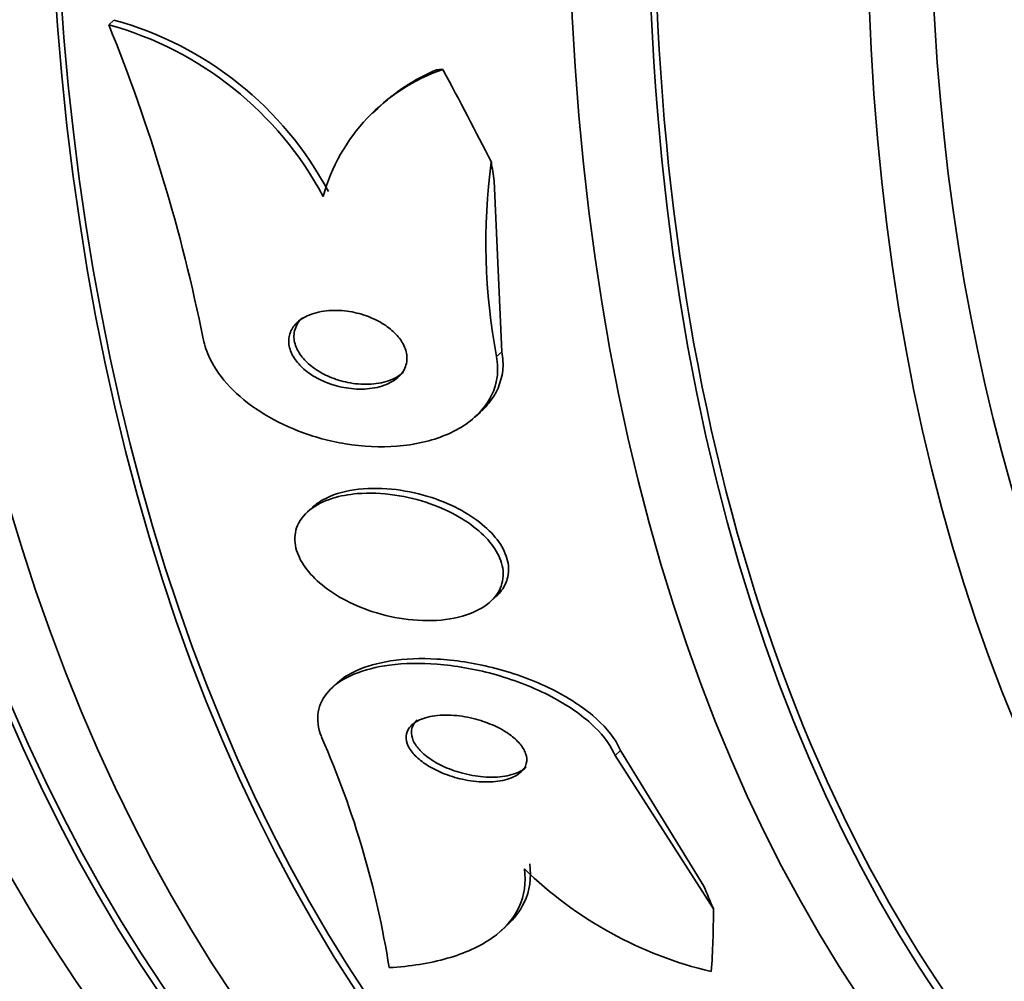
# Model space of a CAD drawing. Units: millimetres. Extents: x -218 to 1083, y 29 to 1164.
# Drawn here: x 1005 to 1012, y 214 to 221 of the extents above; entities that cross this region are included whole.
import ezdxf

# ---------------------------------------------------------------- set-up
doc = ezdxf.new("R2010")
doc.units = ezdxf.units.MM
doc.layers.add('DV2_0', color=7, linetype='Continuous')
doc.layers.add('Défaut', color=7, linetype='Continuous')

# ---------------------------------------------------------------- blocks, each defined once
blk = doc.blocks.new('SE1')
at = {"layer": 'DV2_0', "color": 7, "lineweight": 35}
for p, q in [((1005.3751, 221.0652), (1005.4135, 221.1004)), ((1007.3619, 220.4476), (1007.3209, 220.41)), ((1008.2759, 218.6538), (1008.2189, 219.9139)), ((1008.0786, 218.1729), (1008.1176, 218.2086)), ((1006.8824, 217.5093), (1006.842, 217.4723)), ((1008.1889, 216.8074), (1008.2291, 216.8442)), ((1007.064, 216.2119), (1007.0248, 216.1761)), ((1009.1511, 215.7115), (1009.7667, 214.71)), ((1009.1113, 215.675), (1009.8364, 214.5437)), ((1008.2674, 214.3789), (1008.3065, 214.4147))]:
    blk.add_line(p, q, dxfattribs=at)
at = {"layer": 'DV2_0', "color": 7, "lineweight": 18}
for p, q in [((1008.2361, 218.6173), (1008.2759, 218.6538)), ((1009.1113, 215.675), (1009.1511, 215.7115))]:
    blk.add_line(p, q, dxfattribs=at)
at = {"layer": 'DV2_0', "color": 7, "lineweight": 35}
for centre, radius, start, end in [((1004.7343, 218.629), 2.563, 28.07681, 74.63404), ((1004.6933, 218.5924), 2.5651, 28.07125, 74.58546), ((993.3142, 216.1724), 13.0155, 11.41099, 22.08118), ((1008.2891, 219.4274), 1.3834, 108.96727, 164.40278), ((1008.3192, 219.4628), 1.3748, 112.48111, 134.30927), ((1012.687, 219.4531), 4.5287, 172.40236, 190.63549), ((1000.6428, 213.0389), 6.8849, 8.94635, 23.69004), ((1010.489, 216.9257), 2.9226, 225.55146, 256.77649)]:
    blk.add_arc(centre, radius, start, end, dxfattribs=at)
for centre, major_axis, ratio, start_param, end_param in [((1007.8694, 242.2772), (13.4168, 23.2385), 0.57735, 0.180825, 2.960768), ((1021.658, 234.3163), (13.4168, 23.2385), 0.57735, 0, 3.401435), ((1022.1176, 234.051), (13.2942, 23.0262), 0.57735, 0, 3.446829), ((1022.1176, 234.051), (13.2673, 22.9797), 0.57735, 0, 3.381674), ((1022.5419, 233.806), (13.1729, 22.8162), 0.57735, 0, 3.441293), ((1023.249, 233.3978), (12.9528, 22.4349), 0.57735, 0, 3.495015), ((1023.249, 233.3978), (12.9253, 22.3872), 0.57735, 0, 3.376442), ((1025.7238, 231.9689), (11.988, 20.7639), 0.57735, 0, 3.616357), ((1026.0774, 231.7648), (-11.7925, -20.4252), 0.57735, 2.64128, 6.283185), ((1026.0774, 231.7648), (11.8227, 20.4775), 0.57735, 0, 3.668262), ((1026.9908, 231.2374), (11, 19.0526), 0.57735, 0, 3.141593), ((1026.9908, 231.2374), (11.3275, 19.6198), 0.57735, 0, 3.512601), ((1008.9263, 219.1698), (-1.35, 1.4741), 0.391646, -0.33329, -0.285442), ((998.4783, 223.3825), (10.4433, -11.4035), 0.391646, 0.947911, 1.00617), ((1016.9558, 213.933), (-8.1045, 8.8497), 0.391646, 0.517738, 0.536913), ((1017.8309, 210.9907), (-8.1045, 8.8497), 0.391646, 0.8197, 0.838876), ((998.4783, 223.3825), (10.4433, -11.4035), 0.391646, 0.350987, 0.408703)]:
    blk.add_ellipse(centre, major_axis=major_axis, ratio=ratio, start_param=start_param, end_param=end_param, dxfattribs=at)
at = {"layer": 'DV2_0', "color": 7, "lineweight": 18}
blk.add_ellipse((1027.6979, 230.8292), major_axis=(11, 19.0526), ratio=0.57735, start_param=0, end_param=3.138335, dxfattribs=at)
at = {"layer": 'DV2_0', "color": 7, "lineweight": 35}
for points, knots in [([(1006.7593, 218.8627), (1006.7373, 218.8405), (1006.7207, 218.8144), (1006.7116, 218.7859), (1006.7024, 218.7573), (1006.7006, 218.7256), (1006.707, 218.6935), (1006.7129, 218.6639), (1006.726, 218.6331), (1006.7452, 218.6041), (1006.7634, 218.5763), (1006.7875, 218.5494), (1006.8154, 218.5252), (1006.8443, 218.5001), (1006.8778, 218.4774), (1006.9133, 218.4582), (1006.9524, 218.4371), (1006.9948, 218.4197), (1007.0376, 218.4069), (1007.0857, 218.3924), (1007.1354, 218.3832), (1007.1833, 218.3795), (1007.2364, 218.3753), (1007.2888, 218.3778), (1007.3365, 218.3867), (1007.3864, 218.3961), (1007.4325, 218.4128), (1007.4702, 218.436), (1007.5062, 218.4582), (1007.5356, 218.4872), (1007.5537, 218.5206), (1007.5697, 218.55), (1007.5774, 218.5838), (1007.5751, 218.6187), (1007.573, 218.6488), (1007.5634, 218.6806), (1007.5469, 218.7111), (1007.5317, 218.7393), (1007.5102, 218.7671), (1007.4845, 218.7923), (1007.4584, 218.818), (1007.4273, 218.8417), (1007.3938, 218.8621), (1007.3573, 218.8844), (1007.3171, 218.9032), (1007.2761, 218.9179), (1007.23, 218.9344), (1007.1818, 218.946), (1007.1347, 218.9524), (1007.082, 218.9597), (1007.0294, 218.9606), (1006.9807, 218.9553), (1006.9289, 218.9497), (1006.88, 218.9368), (1006.8387, 218.9173), (1006.808, 218.9028), (1006.7808, 218.8844), (1006.7593, 218.8627)], [0, 0, 0, 0, 0.049485, 0.049485, 0.049485, 0.099263, 0.099263, 0.099263, 0.145235, 0.145235, 0.145235, 0.189034, 0.189034, 0.189034, 0.234447, 0.234447, 0.234447, 0.284395, 0.284395, 0.284395, 0.340674, 0.340674, 0.340674, 0.403187, 0.403187, 0.403187, 0.468816, 0.468816, 0.468816, 0.531674, 0.531674, 0.531674, 0.586746, 0.586746, 0.586746, 0.634116, 0.634116, 0.634116, 0.677852, 0.677852, 0.677852, 0.7223, 0.7223, 0.7223, 0.770746, 0.770746, 0.770746, 0.825341, 0.825341, 0.825341, 0.886506, 0.886506, 0.886506, 0.951781, 0.951781, 0.951781, 1, 1, 1, 1]), ([(1006.8062, 218.9059), (1006.7967, 218.8973), (1006.7882, 218.8881), (1006.7807, 218.8785), (1006.7591, 218.8506), (1006.7454, 218.8176), (1006.7424, 218.7825), (1006.7398, 218.7522), (1006.7451, 218.7195), (1006.7581, 218.6876), (1006.7699, 218.6587), (1006.7883, 218.6296), (1006.8116, 218.6027), (1006.8347, 218.5761), (1006.8631, 218.551), (1006.8944, 218.529), (1006.9279, 218.5055), (1006.9655, 218.4849), (1007.0044, 218.4683), (1007.0478, 218.4498), (1007.0938, 218.4357), (1007.1393, 218.4265), (1007.1904, 218.4162), (1007.2422, 218.4118), (1007.291, 218.4134), (1007.344, 218.4151), (1007.395, 218.4238), (1007.4396, 218.4393), (1007.4824, 218.454), (1007.5206, 218.4755), (1007.5499, 218.5023)], [0.1065774, 0.1065774, 0.1065774, 0.1065774, 0.1265274, 0.1265274, 0.1265274, 0.1838593, 0.1838593, 0.1838593, 0.2331294, 0.2331294, 0.2331294, 0.2776042, 0.2776042, 0.2776042, 0.3216383, 0.3216383, 0.3216383, 0.3687243, 0.3687243, 0.3687243, 0.4213299, 0.4213299, 0.4213299, 0.4805482, 0.4805482, 0.4805482, 0.5450479, 0.5450479, 0.5450479, 0.6070564, 0.6070564, 0.6070564, 0.6070564]), ([(1006.0724, 218.7474), (1006.0818, 218.6994), (1006.0984, 218.6504), (1006.1219, 218.6022), (1006.1566, 218.5306), (1006.2074, 218.4594), (1006.2694, 218.3941), (1006.3318, 218.3283), (1006.407, 218.267), (1006.4889, 218.2138), (1006.577, 218.1564), (1006.6749, 218.1072), (1006.7752, 218.0683), (1006.8873, 218.0247), (1007.0052, 217.993), (1007.1209, 217.9741), (1007.2505, 217.9528), (1007.3805, 217.947), (1007.5019, 217.9565), (1007.6327, 217.9667), (1007.7571, 217.9951), (1007.864, 218.04), (1007.9704, 218.0847), (1008.0628, 218.1476), (1008.1288, 218.2242), (1008.1885, 218.2935), (1008.2284, 218.3766), (1008.2406, 218.4655), (1008.2473, 218.5143), (1008.2459, 218.5656), (1008.2361, 218.6173)], [0, 0, 0, 0, 0.059471, 0.059471, 0.059471, 0.147832, 0.147832, 0.147832, 0.236754, 0.236754, 0.236754, 0.332589, 0.332589, 0.332589, 0.43982, 0.43982, 0.43982, 0.560057, 0.560057, 0.560057, 0.689846, 0.689846, 0.689846, 0.8193, 0.8193, 0.8193, 0.936246, 0.936246, 0.936246, 1, 1, 1, 1]), ([(1008.1206, 218.2115), (1008.1412, 218.2303), (1008.1602, 218.2502), (1008.1773, 218.271), (1008.2346, 218.3411), (1008.272, 218.4247), (1008.2818, 218.5138), (1008.2868, 218.559), (1008.285, 218.6062), (1008.2759, 218.6538)], [0.7907027, 0.7907027, 0.7907027, 0.7907027, 0.8253059, 0.8253059, 0.8253059, 0.9415187, 0.9415187, 0.9415187, 1, 1, 1, 1]), ([(1007.0279, 217.5723), (1006.9624, 217.5519), (1006.904, 217.5228), (1006.8584, 217.4862), (1006.8126, 217.4495), (1006.7786, 217.404), (1006.7616, 217.3535), (1006.7462, 217.308), (1006.7442, 217.257), (1006.7566, 217.2053), (1006.7678, 217.1585), (1006.791, 217.1098), (1006.8241, 217.0636), (1006.8566, 217.0179), (1006.8995, 216.9734), (1006.9487, 216.933), (1007.0009, 216.8902), (1007.0615, 216.851), (1007.1258, 216.8175), (1007.1971, 216.7804), (1007.2746, 216.7494), (1007.3528, 216.726), (1007.4404, 216.6998), (1007.5311, 216.6823), (1007.6185, 216.6744), (1007.7136, 216.6658), (1007.8074, 216.6682), (1007.8921, 216.682), (1007.9782, 216.6959), (1008.0576, 216.7219), (1008.1213, 216.7589), (1008.1801, 216.7931), (1008.2273, 216.838), (1008.2553, 216.8898), (1008.2796, 216.9347), (1008.2901, 216.9863), (1008.2846, 217.0394), (1008.2798, 217.0862), (1008.2624, 217.1356), (1008.2341, 217.1831), (1008.2069, 217.2287), (1008.169, 217.2738), (1008.1241, 217.3152), (1008.077, 217.3585), (1008.0211, 217.3988), (1007.9609, 217.4338), (1007.8943, 217.4725), (1007.8208, 217.5058), (1007.7458, 217.5322), (1007.6614, 217.5618), (1007.5729, 217.5835), (1007.4866, 217.5962), (1007.3916, 217.6102), (1007.2967, 217.6137), (1007.2092, 217.6063), (1007.1448, 217.6009), (1007.0833, 217.5895), (1007.0279, 217.5723)], [0, 0, 0, 0, 0.054874, 0.054874, 0.054874, 0.110131, 0.110131, 0.110131, 0.159867, 0.159867, 0.159867, 0.20488, 0.20488, 0.20488, 0.249175, 0.249175, 0.249175, 0.296187, 0.296187, 0.296187, 0.348382, 0.348382, 0.348382, 0.40694, 0.40694, 0.40694, 0.470804, 0.470804, 0.470804, 0.535812, 0.535812, 0.535812, 0.596001, 0.596001, 0.596001, 0.647981, 0.647981, 0.647981, 0.693627, 0.693627, 0.693627, 0.73736, 0.73736, 0.73736, 0.783132, 0.783132, 0.783132, 0.833793, 0.833793, 0.833793, 0.890906, 0.890906, 0.890906, 0.953876, 0.953876, 0.953876, 1, 1, 1, 1]), ([(1008.3158, 216.9777), (1008.3276, 217.0193), (1008.3286, 217.065), (1008.318, 217.1111), (1008.3075, 217.1572), (1008.2851, 217.205), (1008.2531, 217.2504), (1008.2212, 217.2956), (1008.1792, 217.3396), (1008.1307, 217.3795), (1008.0792, 217.422), (1008.0192, 217.4609), (1007.9555, 217.4942), (1007.8844, 217.5314), (1007.8072, 217.5624), (1007.7291, 217.5861), (1007.6412, 217.6128), (1007.5502, 217.6308), (1007.4623, 217.6395), (1007.3667, 217.6488), (1007.2722, 217.6473), (1007.1867, 217.6346), (1007.1001, 217.6217), (1007.0202, 217.5968), (1006.9559, 217.5609), (1006.9276, 217.5451), (1006.902, 217.5269), (1006.8797, 217.5067)], [0, 0, 0, 0, 0.0442594, 0.0442594, 0.0442594, 0.0885622, 0.0885622, 0.0885622, 0.1325035, 0.1325035, 0.1325035, 0.1792425, 0.1792425, 0.1792425, 0.231391, 0.231391, 0.231391, 0.290126, 0.290126, 0.290126, 0.3541926, 0.3541926, 0.3541926, 0.4191805, 0.4191805, 0.4191805, 0.447788, 0.447788, 0.447788, 0.447788]), ([(1008.2316, 216.8466), (1008.2441, 216.858), (1008.2555, 216.87), (1008.2657, 216.8826), (1008.2889, 216.9114), (1008.3061, 216.9435), (1008.3158, 216.9777)], [0.94782546, 0.94782546, 0.94782546, 0.94782546, 0.96385166, 0.96385166, 0.96385166, 1, 1, 1, 1]), ([(1006.9476, 215.8052), (1006.9431, 215.8157), (1006.9392, 215.8263), (1006.9357, 215.8369), (1006.9152, 215.899), (1006.9117, 215.9607), (1006.9255, 216.0165), (1006.9388, 216.0704), (1006.9684, 216.1202), (1007.0108, 216.1627), (1007.0554, 216.2073), (1007.115, 216.2449), (1007.1843, 216.274), (1007.2609, 216.3061), (1007.351, 216.3286), (1007.4476, 216.3412), (1007.5563, 216.3554), (1007.6758, 216.3574), (1007.7976, 216.348), (1007.9319, 216.3377), (1008.0726, 216.3132), (1008.2088, 216.2764), (1008.3501, 216.2381), (1008.4908, 216.1853), (1008.617, 216.1214), (1008.7362, 216.061), (1008.8464, 215.9884), (1008.9329, 215.9102), (1009.008, 215.8422), (1009.0675, 215.7675), (1009.1027, 215.6941), (1009.1057, 215.6877), (1009.1086, 215.6814), (1009.1113, 215.675)], [0, 0, 0, 0, 0.015287, 0.015287, 0.015287, 0.106319, 0.106319, 0.106319, 0.19411, 0.19411, 0.19411, 0.286009, 0.286009, 0.286009, 0.387453, 0.387453, 0.387453, 0.501623, 0.501623, 0.501623, 0.627764, 0.627764, 0.627764, 0.758969, 0.758969, 0.758969, 0.883119, 0.883119, 0.883119, 0.990845, 0.990845, 0.990845, 1, 1, 1, 1]), ([(1007.062, 216.2101), (1007.0999, 216.2447), (1007.1471, 216.2749), (1007.2008, 216.2995), (1007.2741, 216.3332), (1007.3611, 216.3575), (1007.455, 216.3721), (1007.5606, 216.3884), (1007.6774, 216.3929), (1007.797, 216.3862), (1007.9295, 216.3787), (1008.0689, 216.3572), (1008.2047, 216.3234), (1008.3467, 216.288), (1008.489, 216.238), (1008.6178, 216.1765), (1008.7407, 216.1178), (1008.8555, 216.0466), (1008.947, 215.9689), (1009.0271, 215.901), (1009.0919, 215.8257), (1009.132, 215.7512), (1009.1391, 215.7379), (1009.1454, 215.7247), (1009.1511, 215.7115)], [0.2027589, 0.2027589, 0.2027589, 0.2027589, 0.276246, 0.276246, 0.276246, 0.3765013, 0.3765013, 0.3765013, 0.489342, 0.489342, 0.489342, 0.6145338, 0.6145338, 0.6145338, 0.7458326, 0.7458326, 0.7458326, 0.8713457, 0.8713457, 0.8713457, 0.9808734, 0.9808734, 0.9808734, 1, 1, 1, 1]), ([(1007.5936, 215.8799), (1007.5796, 215.8611), (1007.5713, 215.8394), (1007.5699, 215.8165), (1007.5685, 215.7936), (1007.5739, 215.7688), (1007.5856, 215.7443), (1007.5971, 215.7203), (1007.6149, 215.6958), (1007.6373, 215.6728), (1007.6607, 215.6488), (1007.6897, 215.6257), (1007.7217, 215.6051), (1007.7571, 215.5822), (1007.7971, 215.5617), (1007.8387, 215.5446), (1007.8855, 215.5253), (1007.9355, 215.5098), (1007.9852, 215.4989), (1008.04, 215.4869), (1008.0959, 215.4801), (1008.1484, 215.4791), (1008.203, 215.478), (1008.2556, 215.4833), (1008.301, 215.4949), (1008.3439, 215.506), (1008.3816, 215.5232), (1008.4089, 215.5456), (1008.4327, 215.5651), (1008.4493, 215.5892), (1008.4559, 215.6157), (1008.4616, 215.6387), (1008.4601, 215.664), (1008.4512, 215.6895), (1008.443, 215.7133), (1008.4282, 215.7379), (1008.4084, 215.7612), (1008.3881, 215.7851), (1008.3621, 215.8084), (1008.3326, 215.8296), (1008.3003, 215.8528), (1008.2631, 215.874), (1008.224, 215.8922), (1008.1798, 215.9126), (1008.132, 215.9297), (1008.084, 215.9426), (1008.0305, 215.957), (1007.9753, 215.9665), (1007.9225, 215.9705), (1007.8668, 215.9748), (1007.8122, 215.973), (1007.7638, 215.9648), (1007.7171, 215.9569), (1007.6747, 215.9427), (1007.6422, 215.9228), (1007.6223, 215.9106), (1007.6057, 215.8961), (1007.5936, 215.8799)], [0, 0, 0, 0, 0.044552, 0.044552, 0.044552, 0.089184, 0.089184, 0.089184, 0.132994, 0.132994, 0.132994, 0.17883, 0.17883, 0.17883, 0.229491, 0.229491, 0.229491, 0.286595, 0.286595, 0.286595, 0.349733, 0.349733, 0.349733, 0.415377, 0.415377, 0.415377, 0.47748, 0.47748, 0.47748, 0.531492, 0.531492, 0.531492, 0.578168, 0.578168, 0.578168, 0.621781, 0.621781, 0.621781, 0.666568, 0.666568, 0.666568, 0.715682, 0.715682, 0.715682, 0.771113, 0.771113, 0.771113, 0.832988, 0.832988, 0.832988, 0.89844, 0.89844, 0.89844, 0.961743, 0.961743, 0.961743, 1, 1, 1, 1]), ([(1007.6515, 215.9364), (1007.6322, 215.9187), (1007.6185, 215.8978), (1007.6123, 215.875), (1007.606, 215.8522), (1007.6071, 215.8268), (1007.6154, 215.8012), (1007.6232, 215.7773), (1007.6376, 215.7526), (1007.6571, 215.729), (1007.677, 215.7049), (1007.7027, 215.6814), (1007.7319, 215.66), (1007.7638, 215.6366), (1007.8005, 215.6152), (1007.8394, 215.5968), (1007.883, 215.5762), (1007.9303, 215.5589), (1007.9779, 215.5458), (1008.0311, 215.5312), (1008.086, 215.5215), (1008.1386, 215.5172), (1008.1944, 215.5126), (1008.2493, 215.5141), (1008.2981, 215.522), (1008.3456, 215.5297), (1008.3889, 215.5438), (1008.4224, 215.5636), (1008.4344, 215.5707), (1008.4452, 215.5786), (1008.4547, 215.5873)], [0.2618756, 0.2618756, 0.2618756, 0.2618756, 0.3087276, 0.3087276, 0.3087276, 0.3556282, 0.3556282, 0.3556282, 0.3994296, 0.3994296, 0.3994296, 0.4442387, 0.4442387, 0.4442387, 0.493157, 0.493157, 0.493157, 0.548212, 0.548212, 0.548212, 0.6097246, 0.6097246, 0.6097246, 0.6751514, 0.6751514, 0.6751514, 0.7389092, 0.7389092, 0.7389092, 0.7616832, 0.7616832, 0.7616832, 0.7616832]), ([(1008.4424, 214.8393), (1008.4564, 214.7359), (1008.4425, 214.641), (1008.3605, 214.4674), (1008.2931, 214.3916), (1008.1135, 214.265), (1008.0012, 214.2146), (1007.7455, 214.1417), (1007.6001, 214.1187), (1007.444, 214.1095)], [0, 0, 0, 0, 0.25, 0.25, 0.5, 0.5, 0.75, 0.75, 1, 1, 1, 1]), ([(1008.4816, 214.8751), (1008.4956, 214.7718), (1008.4816, 214.6768), (1008.411, 214.5275), (1008.3679, 214.4707), (1008.3125, 214.4202)], [0, 0, 0, 0, 0.25, 0.25, 0.4299263, 0.4299263, 0.4299263, 0.4299263])]:
    blk.add_open_spline(points, degree=3, knots=knots, dxfattribs=at)

msp = doc.modelspace()

# ---------------------------------------------------------------- block references
at = {"layer": 'Défaut'}
msp.add_blockref('SE1', (0, 0), dxfattribs=at)

doc.saveas('drawing.dxf')
